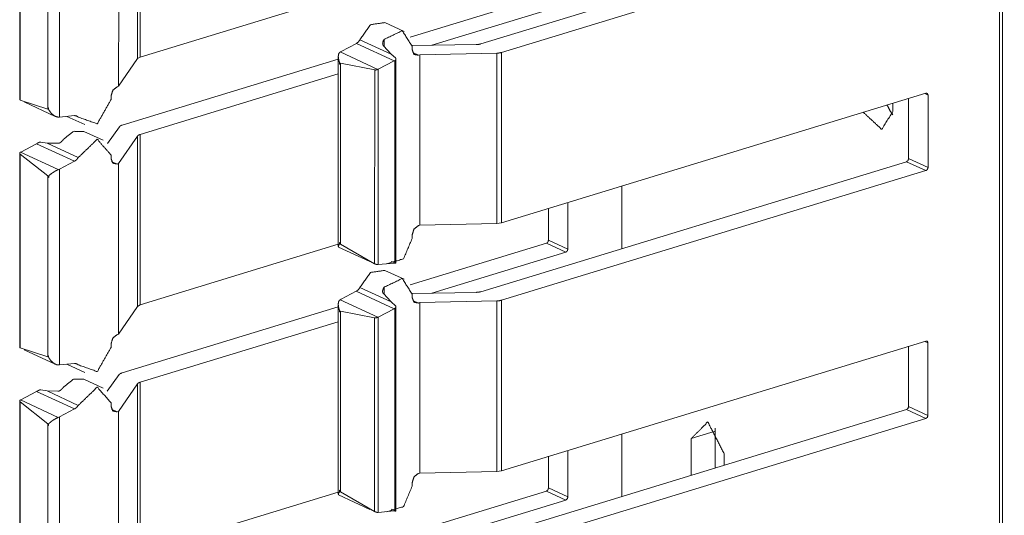
# Model space of a CAD drawing. Units: inches. Extents: x 1.46 to 9.37, y 2.9 to 7.7.
# Drawn here: x 9.18 to 9.33, y 3.27 to 3.35 of the extents above; entities that cross this region are included whole.
import ezdxf

# ---------------------------------------------------------------- set-up
doc = ezdxf.new("R2010")
doc.units = ezdxf.units.IN
doc.header["$MEASUREMENT"] = 0
doc.layers.add('1', color=7, linetype='Continuous', true_color=0xffffff)

msp = doc.modelspace()

# ---------------------------------------------------------------- linework, layer by layer
at = {"layer": '1', "color": 7, "linetype": 'Continuous', "lineweight": 13}
for p, q in [((9.32802, 5.52133), (9.3277, 2.92603)), ((9.32814, 2.92638), (9.32847, 5.52168)), ((9.19872, 3.36697), (9.19872, 3.34147)), ((9.19913, 3.3672), (9.19912, 3.34171)), ((9.1811, 3.36438), (9.1811, 3.33531)), ((9.18117, 3.36426), (9.18117, 3.33526)), ((9.25012, 3.34367), (9.31384, 3.36312)), ((9.18705, 3.36202), (9.18705, 3.33273)), ((9.19591, 3.36283), (9.1959, 3.33734)), ((9.25321, 3.34239), (9.31674, 3.36178)), ((9.1853, 3.3608), (9.1853, 3.33392)), ((9.19912, 3.34171), (9.22877, 3.35076)), ((9.23952, 3.34469), (9.25994, 3.35092)), ((9.2428, 3.34346), (9.26284, 3.34958)), ((9.23866, 3.34553), (9.23576, 3.34687)), ((9.23202, 3.34429), (9.2367, 3.34213)), ((9.23563, 3.34435), (9.23563, 3.34332)), ((9.22921, 3.34256), (9.22906, 3.34247)), ((9.22906, 3.34247), (9.23472, 3.33986)), ((9.22921, 3.34256), (9.23148, 3.34375)), ((9.23148, 3.34375), (9.23715, 3.34113)), ((9.23555, 3.3434), (9.2367, 3.34213)), ((9.24942, 3.34357), (9.23983, 3.34341)), ((9.23983, 3.34333), (9.23983, 3.34281)), ((9.19872, 3.34147), (9.1959, 3.33734)), ((9.19641, 3.33153), (9.22876, 3.3414)), ((9.19872, 3.34147), (9.19912, 3.34171)), ((9.22877, 3.34178), (9.22876, 3.31338)), ((9.23477, 3.33988), (9.23715, 3.34113)), ((9.23735, 3.34157), (9.2367, 3.34213)), ((9.23726, 3.34119), (9.23726, 3.31086)), ((9.2374, 3.31085), (9.23741, 3.34144)), ((9.23992, 3.34237), (9.24077, 3.34198)), ((9.24077, 3.34198), (9.24097, 3.34204)), ((9.25253, 3.34229), (9.24097, 3.34204)), ((9.24097, 3.34204), (9.24097, 3.31654)), ((9.25253, 3.34229), (9.25252, 3.3168)), ((9.25321, 3.34239), (9.25321, 3.3169)), ((9.22897, 3.34065), (9.22897, 3.34083)), ((9.22897, 3.34083), (9.2291, 3.34077)), ((9.22897, 3.34065), (9.2291, 3.34059)), ((9.22897, 3.34065), (9.2291, 3.34059)), ((9.23423, 3.33977), (9.2291, 3.34077)), ((9.2291, 3.34077), (9.2291, 3.34059)), ((9.2291, 3.34059), (9.2291, 3.3137)), ((9.23423, 3.33977), (9.23422, 3.31078)), ((9.23472, 3.33986), (9.23477, 3.33988)), ((9.23477, 3.33988), (9.23476, 3.31065)), ((9.19912, 3.33013), (9.22877, 3.33918)), ((9.1957, 3.33727), (9.1959, 3.33734)), ((9.1853, 3.33392), (9.18117, 3.33526)), ((9.19477, 3.33588), (9.19477, 3.33535)), ((9.25321, 3.3169), (9.31674, 3.3363)), ((9.31414, 3.33551), (9.31414, 3.32651)), ((9.31656, 3.33625), (9.31705, 3.33602)), ((9.31705, 3.33602), (9.31705, 3.32517)), ((9.18175, 3.33499), (9.18642, 3.33283)), ((9.1853, 3.33396), (9.1853, 3.33414)), ((9.18542, 3.33408), (9.1853, 3.33414)), ((9.1853, 3.33396), (9.18542, 3.3339)), ((9.18542, 3.33408), (9.18542, 3.3339)), ((9.31179, 3.33479), (9.31179, 3.33355)), ((9.18705, 3.33273), (9.18687, 3.33272)), ((9.18705, 3.33273), (9.18931, 3.33294)), ((9.18816, 3.33283), (9.19085, 3.33159)), ((9.1894, 3.33294), (9.18986, 3.33272)), ((9.19601, 3.33129), (9.19421, 3.32878)), ((9.1936, 3.32925), (9.1907, 3.33059)), ((9.19872, 3.32989), (9.1959, 3.32576)), ((9.19872, 3.32989), (9.19871, 3.30439)), ((9.19912, 3.33013), (9.19912, 3.30463)), ((9.18125, 3.3275), (9.18363, 3.32874)), ((9.18363, 3.32874), (9.18931, 3.32612)), ((9.18426, 3.32899), (9.18518, 3.32883)), ((9.18682, 3.32881), (9.18518, 3.32883)), ((9.18518, 3.32883), (9.18986, 3.32667)), ((9.1811, 3.3273), (9.18109, 3.29823)), ((9.18117, 3.32718), (9.18116, 3.29819)), ((9.18117, 3.32718), (9.1853, 3.32391)), ((9.18121, 3.32748), (9.18125, 3.3275)), ((9.18121, 3.32748), (9.18687, 3.32486)), ((9.19477, 3.32704), (9.19477, 3.32652)), ((9.31414, 3.32651), (9.31705, 3.32517)), ((9.18705, 3.32494), (9.18687, 3.32486)), ((9.18705, 3.32494), (9.18704, 3.29566)), ((9.18705, 3.32494), (9.18931, 3.32612)), ((9.19485, 3.32609), (9.1957, 3.3257)), ((9.1957, 3.3257), (9.1959, 3.32576)), ((9.1959, 3.32576), (9.1959, 3.30026)), ((9.25012, 3.3066), (9.31383, 3.32605)), ((9.31383, 3.32605), (9.31674, 3.32471)), ((9.1853, 3.32373), (9.18529, 3.29684)), ((9.1853, 3.32391), (9.1853, 3.32373)), ((9.1853, 3.32391), (9.18543, 3.32385)), ((9.18543, 3.32367), (9.1853, 3.32373)), ((9.1853, 3.32373), (9.18543, 3.32367)), ((9.18543, 3.32367), (9.18543, 3.32385)), ((9.25321, 3.30532), (9.31674, 3.32471)), ((9.27121, 3.3224), (9.27121, 3.31307)), ((9.26024, 3.31904), (9.26024, 3.31431)), ((9.26315, 3.31993), (9.26314, 3.31297)), ((9.24076, 3.31648), (9.24097, 3.31654)), ((9.25252, 3.3168), (9.24097, 3.31654)), ((9.25252, 3.3168), (9.25321, 3.3169)), ((9.23983, 3.31509), (9.23983, 3.31455)), ((9.19912, 3.30463), (9.22876, 3.31369)), ((9.22883, 3.31326), (9.2335, 3.31111)), ((9.22898, 3.31398), (9.22898, 3.3138)), ((9.22898, 3.31398), (9.22909, 3.31393)), ((9.22898, 3.3138), (9.22909, 3.31375)), ((9.22909, 3.31375), (9.22909, 3.31393)), ((9.2291, 3.3137), (9.23422, 3.31078)), ((9.23952, 3.30761), (9.25993, 3.31384)), ((9.25993, 3.31384), (9.26283, 3.3125)), ((9.26024, 3.31431), (9.26314, 3.31297)), ((9.2428, 3.30639), (9.26283, 3.3125)), ((9.23472, 3.31065), (9.23476, 3.31065)), ((9.23476, 3.31065), (9.23715, 3.31086)), ((9.2367, 3.31111), (9.23735, 3.31087)), ((9.23866, 3.30845), (9.23576, 3.30979)), ((9.23202, 3.30722), (9.2367, 3.30506)), ((9.23563, 3.30728), (9.23563, 3.30624)), ((9.2292, 3.30549), (9.23147, 3.30667)), ((9.23147, 3.30667), (9.23715, 3.30405)), ((9.23554, 3.30633), (9.2367, 3.30506)), ((9.24941, 3.3065), (9.23983, 3.30634)), ((9.23983, 3.30625), (9.23983, 3.30573)), ((9.19871, 3.30439), (9.1959, 3.30026)), ((9.19641, 3.29445), (9.22876, 3.30433)), ((9.19871, 3.30439), (9.19912, 3.30463)), ((9.22876, 3.3047), (9.22876, 3.2763)), ((9.2292, 3.30549), (9.22905, 3.3054)), ((9.22905, 3.3054), (9.23472, 3.30278)), ((9.23734, 3.3045), (9.2367, 3.30506)), ((9.2374, 3.27377), (9.2374, 3.30436)), ((9.23991, 3.30529), (9.24076, 3.3049)), ((9.24076, 3.3049), (9.24096, 3.30497)), ((9.25252, 3.30522), (9.24096, 3.30497)), ((9.24096, 3.30497), (9.24096, 3.27947)), ((9.25252, 3.30522), (9.25252, 3.27972)), ((9.25321, 3.30532), (9.25321, 3.27982)), ((9.22897, 3.30358), (9.22897, 3.30376)), ((9.22897, 3.30376), (9.2291, 3.3037)), ((9.22897, 3.30358), (9.2291, 3.30352)), ((9.22897, 3.30358), (9.2291, 3.30352)), ((9.23422, 3.3027), (9.2291, 3.3037)), ((9.2291, 3.3037), (9.2291, 3.30352)), ((9.2291, 3.30352), (9.2291, 3.27663)), ((9.23422, 3.3027), (9.23422, 3.2737)), ((9.23472, 3.30278), (9.23476, 3.3028)), ((9.23476, 3.3028), (9.23715, 3.30405)), ((9.23476, 3.3028), (9.23476, 3.27357)), ((9.23726, 3.30411), (9.23725, 3.27379)), ((9.19912, 3.29305), (9.22876, 3.3021)), ((9.1957, 3.3002), (9.1959, 3.30026)), ((9.19477, 3.2988), (9.19477, 3.29827)), ((9.25321, 3.27982), (9.31673, 3.29922)), ((9.31414, 3.29843), (9.31414, 3.28944)), ((9.31656, 3.29917), (9.31704, 3.29895)), ((9.31704, 3.29895), (9.31704, 3.2881)), ((9.18529, 3.29684), (9.18116, 3.29819)), ((9.18174, 3.29791), (9.18642, 3.29576)), ((9.18542, 3.29701), (9.1853, 3.29706)), ((9.1853, 3.29688), (9.1853, 3.29706)), ((9.1853, 3.29688), (9.18542, 3.29683)), ((9.18542, 3.29701), (9.18542, 3.29683)), ((9.18704, 3.29566), (9.18687, 3.29565)), ((9.18704, 3.29566), (9.18931, 3.29586)), ((9.18816, 3.29576), (9.19085, 3.29452)), ((9.18939, 3.29586), (9.18986, 3.29565)), ((9.196, 3.29422), (9.1942, 3.2917)), ((9.19359, 3.29217), (9.19069, 3.29351)), ((9.19871, 3.29281), (9.1959, 3.28868)), ((9.19871, 3.29281), (9.19871, 3.26732)), ((9.19912, 3.29305), (9.19912, 3.26756)), ((9.18124, 3.29042), (9.18363, 3.29167)), ((9.18363, 3.29167), (9.18931, 3.28905)), ((9.18426, 3.29192), (9.18518, 3.29175)), ((9.18682, 3.29173), (9.18518, 3.29175)), ((9.18518, 3.29175), (9.18986, 3.28959)), ((9.18109, 3.29023), (9.18109, 3.26115)), ((9.18116, 3.2901), (9.18116, 3.26111)), ((9.18116, 3.2901), (9.18529, 3.28683)), ((9.1812, 3.2904), (9.18124, 3.29042)), ((9.1812, 3.2904), (9.18687, 3.28779)), ((9.19476, 3.28997), (9.19476, 3.28945)), ((9.31414, 3.28944), (9.31704, 3.2881)), ((9.18704, 3.28787), (9.18931, 3.28905)), ((9.19485, 3.28901), (9.19569, 3.28862)), ((9.19569, 3.28862), (9.1959, 3.28868)), ((9.1959, 3.28868), (9.1959, 3.26319)), ((9.25011, 3.26952), (9.31383, 3.28897)), ((9.31383, 3.28897), (9.31673, 3.28763)), ((9.18529, 3.28683), (9.18529, 3.28665)), ((9.18529, 3.28683), (9.18542, 3.28677)), ((9.18529, 3.28665), (9.18529, 3.25976)), ((9.18542, 3.28659), (9.18529, 3.28665)), ((9.18529, 3.28665), (9.18542, 3.28659)), ((9.18542, 3.28659), (9.18542, 3.28677)), ((9.18704, 3.28787), (9.18687, 3.28779)), ((9.18704, 3.28787), (9.18704, 3.25858)), ((9.25321, 3.26824), (9.31673, 3.28763)), ((9.2712, 3.28534), (9.2712, 3.27597)), ((9.28519, 3.28572), (9.28162, 3.28463)), ((9.28519, 3.28023), (9.28519, 3.28572)), ((9.28162, 3.28463), (9.28162, 3.27914)), ((9.26314, 3.28286), (9.26314, 3.27589)), ((9.28654, 3.28236), (9.28654, 3.28064)), ((9.26024, 3.28197), (9.26024, 3.27723)), ((9.24076, 3.27941), (9.24096, 3.27947)), ((9.25252, 3.27972), (9.24096, 3.27947)), ((9.25252, 3.27972), (9.25321, 3.27982)), ((9.23983, 3.27801), (9.23983, 3.27748)), ((9.19912, 3.26756), (9.22876, 3.27661)), ((9.22883, 3.27619), (9.2335, 3.27403)), ((9.22897, 3.27691), (9.22909, 3.27685)), ((9.22897, 3.27691), (9.22897, 3.27673)), ((9.22897, 3.27673), (9.22909, 3.27667)), ((9.22909, 3.27667), (9.22909, 3.27685)), ((9.2291, 3.27663), (9.23422, 3.2737)), ((9.23952, 3.27054), (9.25993, 3.27677)), ((9.25993, 3.27677), (9.26283, 3.27543)), ((9.26024, 3.27723), (9.26314, 3.27589)), ((9.24279, 3.26931), (9.26283, 3.27543)), ((9.23472, 3.27357), (9.23476, 3.27357)), ((9.23476, 3.27357), (9.23715, 3.27379)), ((9.23669, 3.27404), (9.23734, 3.27379))]:
    msp.add_line(p, q, dxfattribs=at)
for points, knots in [([(9.23202, 3.34429), (9.23361, 3.34655), (9.23576, 3.34687)], [0, 0, 0.558875, 1, 1]), ([(9.23563, 3.34435), (9.23835, 3.34564), (9.23983, 3.34333)], [0, 0, 0.522956, 1, 1]), ([(9.23202, 3.34429), (9.23178, 3.34397), (9.23148, 3.34375)], [0, 0, 0.518936, 1, 1]), ([(9.23563, 3.34435), (9.23551, 3.34415), (9.23542, 3.34383), (9.23542, 3.34362), (9.23546, 3.34349), (9.23551, 3.34342), (9.23555, 3.3434)], [0, 0, 0.226889, 0.543229, 0.752264, 0.878296, 0.965192, 1, 1]), ([(9.22906, 3.34247), (9.22896, 3.34239), (9.22884, 3.34219), (9.22877, 3.3418), (9.22885, 3.34123), (9.22891, 3.34107), (9.22894, 3.34096), (9.22896, 3.34089), (9.22897, 3.34085), (9.22897, 3.34083)], [0, 0, 0.074927, 0.210093, 0.431161, 0.764067, 0.861024, 0.925604, 0.965189, 0.990006, 1, 1]), ([(9.24077, 3.34198), (9.24011, 3.3421), (9.23983, 3.34281)], [0, 0, 0.470428, 1, 1]), ([(9.25012, 3.34367), (9.24979, 3.3436), (9.24942, 3.34357)], [0, 0, 0.474295, 1, 1]), ([(9.23726, 3.34119), (9.23721, 3.34115), (9.23716, 3.34113)], [0, 0, 0.501489, 1, 1]), ([(9.23735, 3.34157), (9.23738, 3.34154), (9.23741, 3.34147), (9.2374, 3.34138), (9.23735, 3.34127), (9.23726, 3.34119)], [0, 0, 0.088235, 0.258699, 0.460132, 0.71989, 1, 1]), ([(9.25253, 3.34229), (9.25289, 3.34232), (9.25321, 3.34239)], [0, 0, 0.526342, 1, 1]), ([(9.23423, 3.33977), (9.23426, 3.33977), (9.23436, 3.33976), (9.23448, 3.33978), (9.23461, 3.33982), (9.23472, 3.33986)], [0, 0, 0.059053, 0.254763, 0.489339, 0.763655, 1, 1]), ([(9.19477, 3.33588), (9.19504, 3.33675), (9.1957, 3.33727)], [0, 0, 0.519472, 1, 1]), ([(9.1811, 3.33531), (9.18111, 3.3353), (9.18116, 3.33527), (9.18117, 3.33526)], [0, 0, 0.134481, 0.865874, 1, 1]), ([(9.19477, 3.33535), (9.1927, 3.33173), (9.18986, 3.33272)], [0, 0, 0.58035, 1, 1]), ([(9.31674, 3.3363), (9.31696, 3.33626), (9.31705, 3.33602)], [0, 0, 0.469827, 1, 1]), ([(9.1853, 3.33392), (9.1853, 3.33393), (9.1853, 3.33396)], [0, 0, 0.339101, 1, 1]), ([(9.18542, 3.3339), (9.18542, 3.33389), (9.18543, 3.33385), (9.1855, 3.33372), (9.18584, 3.33326), (9.18629, 3.3329), (9.18662, 3.33276), (9.18687, 3.33272)], [0, 0, 0.007681, 0.029201, 0.102811, 0.395358, 0.689118, 0.87203, 1, 1]), ([(9.31177, 3.33308), (9.31131, 3.33375), (9.31093, 3.33453)], [0, 0, 0.4856, 1, 1]), ([(9.18931, 3.33294), (9.18962, 3.3329), (9.18986, 3.33272)], [0, 0, 0.503295, 1, 1]), ([(9.30736, 3.33344), (9.31011, 3.3309), (9.31179, 3.33355)], [0, 0, 0.543373, 1, 1]), ([(9.19601, 3.33129), (9.19616, 3.33142), (9.19641, 3.33153)], [0, 0, 0.423488, 1, 1]), ([(9.18766, 3.32941), (9.18751, 3.32922), (9.18726, 3.32898), (9.18707, 3.32885), (9.18695, 3.3288), (9.18685, 3.3288), (9.18682, 3.32881)], [0, 0, 0.223896, 0.546237, 0.757271, 0.882401, 0.966688, 1, 1]), ([(9.18766, 3.32941), (9.18914, 3.33059), (9.1907, 3.33059)], [0, 0, 0.549628, 1, 1]), ([(9.18986, 3.32667), (9.1927, 3.3294), (9.19477, 3.32704)], [0, 0, 0.55721, 1, 1]), ([(9.19872, 3.32989), (9.19887, 3.33002), (9.19912, 3.33013)], [0, 0, 0.422532, 1, 1]), ([(9.18374, 3.32881), (9.18369, 3.32877), (9.18363, 3.32874)], [0, 0, 0.501082, 1, 1]), ([(9.18426, 3.32899), (9.18421, 3.329), (9.18412, 3.32898), (9.184, 3.32894), (9.18386, 3.32888), (9.18374, 3.32881)], [0, 0, 0.083691, 0.260297, 0.477933, 0.748061, 1, 1]), ([(9.18117, 3.32718), (9.18115, 3.3272), (9.18111, 3.32725), (9.1811, 3.32733), (9.18114, 3.32741), (9.18121, 3.32748)], [0, 0, 0.072763, 0.271863, 0.482995, 0.738134, 1, 1]), ([(9.18986, 3.32667), (9.18961, 3.32635), (9.18931, 3.32612)], [0, 0, 0.518855, 1, 1]), ([(9.1957, 3.3257), (9.19504, 3.32582), (9.19477, 3.32652)], [0, 0, 0.470145, 1, 1]), ([(9.31414, 3.32651), (9.31405, 3.32622), (9.31383, 3.32605)], [0, 0, 0.519915, 1, 1]), ([(9.18687, 3.32486), (9.18672, 3.3248), (9.18645, 3.32466), (9.18606, 3.32443), (9.18562, 3.3241), (9.18552, 3.32401), (9.18547, 3.32394), (9.18544, 3.3239), (9.18543, 3.32386), (9.18543, 3.32385)], [0, 0, 0.090634, 0.257843, 0.510834, 0.81944, 0.894449, 0.941716, 0.970678, 0.990814, 1, 1]), ([(9.31705, 3.32517), (9.31695, 3.32488), (9.31674, 3.32471)], [0, 0, 0.519151, 1, 1]), ([(9.23983, 3.31509), (9.2401, 3.31596), (9.24076, 3.31648)], [0, 0, 0.519472, 1, 1]), ([(9.23983, 3.31455), (9.23855, 3.31153), (9.236, 3.31076)], [0, 0, 0.552312, 1, 1]), ([(9.22898, 3.3138), (9.22897, 3.31379), (9.22897, 3.31376), (9.22892, 3.31368), (9.22878, 3.31345), (9.22883, 3.31327)], [0, 0, 0.023789, 0.081223, 0.237012, 0.692663, 1, 1]), ([(9.2291, 3.3137), (9.2291, 3.31372), (9.22909, 3.31375)], [0, 0, 0.367905, 1, 1]), ([(9.26024, 3.31431), (9.26015, 3.31402), (9.25993, 3.31384)], [0, 0, 0.519351, 1, 1]), ([(9.26314, 3.31297), (9.26305, 3.31268), (9.26283, 3.3125)], [0, 0, 0.519915, 1, 1]), ([(9.23472, 3.31065), (9.23462, 3.31065), (9.23449, 3.31068), (9.23435, 3.31072), (9.23424, 3.31077), (9.23422, 3.31078)], [0, 0, 0.194244, 0.450653, 0.726839, 0.972468, 1, 1]), ([(9.23715, 3.31086), (9.2372, 3.31086), (9.23726, 3.31086)], [0, 0, 0.50419, 1, 1]), ([(9.23726, 3.31086), (9.23731, 3.31086), (9.23738, 3.31085), (9.2374, 3.31085)], [0, 0, 0.395276, 0.825682, 1, 1]), ([(9.23202, 3.30722), (9.2336, 3.30947), (9.23576, 3.30979)], [0, 0, 0.558833, 1, 1]), ([(9.23563, 3.30728), (9.23835, 3.30856), (9.23983, 3.30625)], [0, 0, 0.522956, 1, 1]), ([(9.23202, 3.30722), (9.23177, 3.30689), (9.23147, 3.30667)], [0, 0, 0.51924, 1, 1]), ([(9.23563, 3.30728), (9.23551, 3.30707), (9.23541, 3.30676), (9.23541, 3.30654), (9.23545, 3.30642), (9.23551, 3.30635), (9.23554, 3.30633)], [0, 0, 0.226496, 0.543072, 0.752116, 0.878341, 0.965089, 1, 1]), ([(9.24076, 3.3049), (9.2401, 3.30503), (9.23983, 3.30573)], [0, 0, 0.470428, 1, 1]), ([(9.25012, 3.3066), (9.24979, 3.30653), (9.24941, 3.3065)], [0, 0, 0.47485, 1, 1]), ([(9.22905, 3.3054), (9.22895, 3.30531), (9.22883, 3.30511), (9.22876, 3.30473), (9.22885, 3.30415), (9.2289, 3.30399), (9.22894, 3.30388), (9.22896, 3.30382), (9.22897, 3.30377), (9.22897, 3.30376)], [0, 0, 0.075021, 0.210121, 0.431159, 0.764145, 0.861124, 0.92572, 0.965181, 0.990003, 1, 1]), ([(9.23734, 3.3045), (9.23737, 3.30447), (9.2374, 3.3044), (9.2374, 3.30431), (9.23735, 3.3042), (9.23726, 3.30411)], [0, 0, 0.089463, 0.259283, 0.460643, 0.721173, 1, 1]), ([(9.25252, 3.30522), (9.25289, 3.30525), (9.25321, 3.30532)], [0, 0, 0.526375, 1, 1]), ([(9.23422, 3.3027), (9.23425, 3.30269), (9.23435, 3.30268), (9.23447, 3.3027), (9.23461, 3.30274), (9.23472, 3.30278)], [0, 0, 0.059053, 0.254763, 0.489339, 0.763655, 1, 1]), ([(9.23726, 3.30411), (9.2372, 3.30408), (9.23715, 3.30405)], [0, 0, 0.506856, 1, 1]), ([(9.19477, 3.2988), (9.19504, 3.29967), (9.1957, 3.3002)], [0, 0, 0.519472, 1, 1]), ([(9.19477, 3.29827), (9.1927, 3.29465), (9.18986, 3.29565)], [0, 0, 0.580374, 1, 1]), ([(9.31673, 3.29922), (9.31695, 3.29918), (9.31704, 3.29895)], [0, 0, 0.47101, 1, 1]), ([(9.1811, 3.29823), (9.1811, 3.29822), (9.18115, 3.29819), (9.18116, 3.29819)], [0, 0, 0.132832, 0.865618, 1, 1]), ([(9.18529, 3.29684), (9.1853, 3.29685), (9.1853, 3.29688)], [0, 0, 0.342238, 1, 1]), ([(9.18542, 3.29683), (9.18542, 3.29681), (9.18543, 3.29677), (9.18549, 3.29664), (9.18584, 3.29618), (9.18629, 3.29582), (9.18662, 3.29568), (9.18687, 3.29565)], [0, 0, 0.007579, 0.029101, 0.102721, 0.395307, 0.689107, 0.872424, 1, 1]), ([(9.18931, 3.29586), (9.18961, 3.29582), (9.18986, 3.29565)], [0, 0, 0.503295, 1, 1]), ([(9.196, 3.29422), (9.19616, 3.29435), (9.19641, 3.29445)], [0, 0, 0.422723, 1, 1]), ([(9.18766, 3.29233), (9.18914, 3.29351), (9.19069, 3.29351)], [0, 0, 0.549612, 1, 1]), ([(9.19871, 3.29281), (9.19886, 3.29295), (9.19912, 3.29305)], [0, 0, 0.421119, 1, 1]), ([(9.18373, 3.29173), (9.18368, 3.2917), (9.18363, 3.29167)], [0, 0, 0.506856, 1, 1]), ([(9.18426, 3.29192), (9.18421, 3.29192), (9.18411, 3.29191), (9.18399, 3.29187), (9.18386, 3.2918), (9.18373, 3.29173)], [0, 0, 0.083765, 0.260557, 0.478481, 0.748964, 1, 1]), ([(9.18766, 3.29233), (9.1875, 3.29215), (9.18725, 3.2919), (9.18707, 3.29177), (9.18694, 3.29172), (9.18685, 3.29172), (9.18682, 3.29173)], [0, 0, 0.223893, 0.546229, 0.75726, 0.881688, 0.965974, 1, 1]), ([(9.18986, 3.28959), (9.1927, 3.29232), (9.19476, 3.28997)], [0, 0, 0.557218, 1, 1]), ([(9.18116, 3.2901), (9.18114, 3.29012), (9.1811, 3.29018), (9.1811, 3.29025), (9.18113, 3.29034), (9.1812, 3.2904)], [0, 0, 0.070625, 0.271555, 0.482776, 0.738023, 1, 1]), ([(9.18986, 3.28959), (9.18961, 3.28927), (9.18931, 3.28905)], [0, 0, 0.518936, 1, 1]), ([(9.1957, 3.28862), (9.19504, 3.28875), (9.19476, 3.28945)], [0, 0, 0.470505, 1, 1]), ([(9.31414, 3.28944), (9.31405, 3.28915), (9.31383, 3.28897)], [0, 0, 0.519151, 1, 1]), ([(9.31704, 3.2881), (9.31695, 3.28781), (9.31673, 3.28763)], [0, 0, 0.519463, 1, 1]), ([(9.18687, 3.28779), (9.18672, 3.28772), (9.18645, 3.28759), (9.18606, 3.28736), (9.18562, 3.28702), (9.18552, 3.28693), (9.18546, 3.28687), (9.18543, 3.28682), (9.18542, 3.28679), (9.18542, 3.28677)], [0, 0, 0.09023, 0.257869, 0.510956, 0.819176, 0.894528, 0.941802, 0.970768, 0.990779, 1, 1]), ([(9.28654, 3.28236), (9.28408, 3.28711), (9.28162, 3.28463)], [0, 0, 0.604958, 1, 1]), ([(9.28519, 3.28572), (9.28519, 3.28595), (9.28521, 3.28618)], [0, 0, 0.505765, 1, 1]), ([(9.23983, 3.27801), (9.2401, 3.27888), (9.24076, 3.27941)], [0, 0, 0.519472, 1, 1]), ([(9.22897, 3.27673), (9.22897, 3.27671), (9.22896, 3.27668), (9.22892, 3.2766), (9.22878, 3.27637), (9.22883, 3.2762)], [0, 0, 0.024159, 0.081321, 0.236589, 0.692734, 1, 1]), ([(9.2291, 3.27663), (9.22909, 3.27664), (9.22909, 3.27667)], [0, 0, 0.368668, 1, 1]), ([(9.23983, 3.27748), (9.23855, 3.27445), (9.236, 3.27368)], [0, 0, 0.552298, 1, 1]), ([(9.26024, 3.27723), (9.26015, 3.27694), (9.25993, 3.27677)], [0, 0, 0.520028, 1, 1]), ([(9.26314, 3.27589), (9.26305, 3.2756), (9.26283, 3.27543)], [0, 0, 0.519151, 1, 1]), ([(9.23472, 3.27357), (9.23461, 3.27358), (9.23449, 3.2736), (9.23435, 3.27365), (9.23423, 3.2737), (9.23422, 3.2737)], [0, 0, 0.19551, 0.451517, 0.727268, 0.972511, 1, 1]), ([(9.23715, 3.27379), (9.2372, 3.27379), (9.23725, 3.27379)], [0, 0, 0.500326, 1, 1]), ([(9.23725, 3.27379), (9.23731, 3.27378), (9.23737, 3.27378), (9.2374, 3.27377)], [0, 0, 0.395175, 0.831011, 1, 1])]:
    msp.add_open_spline(points, degree=1, knots=knots, dxfattribs=at)

doc.saveas('drawing.dxf')
